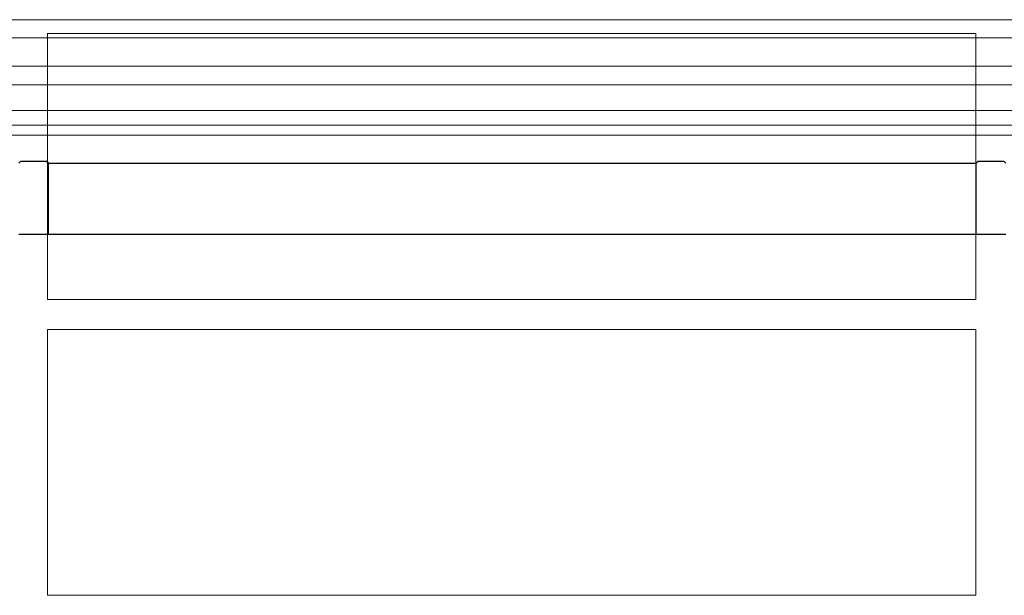
# Model space of a CAD drawing. Units: millimetres. Extents: x 5365 to 14465, y 14032 to 16805.
# Drawn here: x 12894 to 13043, y 14890 to 14977 of the extents above; entities that cross this region are included whole.
import ezdxf

# ---------------------------------------------------------------- set-up
doc = ezdxf.new("R2010")
doc.units = ezdxf.units.MM
doc.header["$LTSCALE"] = 10
doc.layers.add('DUENN-18', color=152, linetype='Continuous', lineweight=5)
doc.layers.add('SICHTBAR', color=7, linetype='Continuous', lineweight=25)

msp = doc.modelspace()

# ---------------------------------------------------------------- linework, layer by layer
at = {"layer": 'DUENN-18'}
for p, q in [((13151.16, 14977.48), (12786.58, 14977.48)), ((12968.87, 14974.71), (12780.31, 14974.71)), ((12898.48, 14975.38), (13039.07, 14975.38)), ((12898.48, 14935.1), (12898.48, 14975.38)), ((13157.43, 14974.71), (12968.87, 14974.71)), ((13039.07, 14975.38), (13039.07, 14935.1)), ((13151.16, 14970.43), (12786.58, 14970.43)), ((12968.87, 14967.63), (12780.37, 14967.63)), ((13157.37, 14967.63), (12968.87, 14967.63)), ((12968.87, 14963.75), (12782.62, 14963.75)), ((13155.12, 14963.75), (12968.87, 14963.75)), ((12968.87, 14961.49), (12782.62, 14961.49)), ((13155.12, 14961.49), (12968.87, 14961.49)), ((12968.87, 14959.99), (12784.44, 14959.99)), ((13153.29, 14959.99), (12968.87, 14959.99)), ((12898.62, 14944.99), (12898.62, 14955.75)), ((13039.12, 14955.75), (13039.12, 14944.99)), ((13039.07, 14935.1), (12898.48, 14935.1)), ((12898.48, 14930.56), (13039.07, 14930.56)), ((12898.48, 14890.32), (12898.48, 14930.56)), ((13039.07, 14930.56), (13039.07, 14890.32)), ((13039.07, 14890.32), (12898.48, 14890.32))]:
    msp.add_line(p, q, dxfattribs=at)
at = {"layer": 'SICHTBAR'}
for p, q in [((12898.33, 14956.02), (12894.42, 14956.02)), ((12898.62, 14955.75), (12898.33, 14956.02)), ((12898.62, 14955.75), (13039.12, 14955.75)), ((13039.41, 14956.02), (13039.12, 14955.75)), ((13043.32, 14956.02), (13039.41, 14956.02)), ((12894.12, 14944.99), (12898.62, 14944.99)), ((12898.62, 14944.99), (13039.12, 14944.99)), ((13039.12, 14944.99), (13043.62, 14944.99))]:
    msp.add_line(p, q, dxfattribs=at)
for points in [[(12894.42, 14956.02), (12894.32, 14955.93), (12894.22, 14955.84), (12894.12, 14955.75)], [(13043.62, 14955.75), (13043.52, 14955.84), (13043.42, 14955.93), (13043.32, 14956.02)]]:
    msp.add_open_spline(points, degree=3, dxfattribs=at)

doc.saveas('drawing.dxf')
